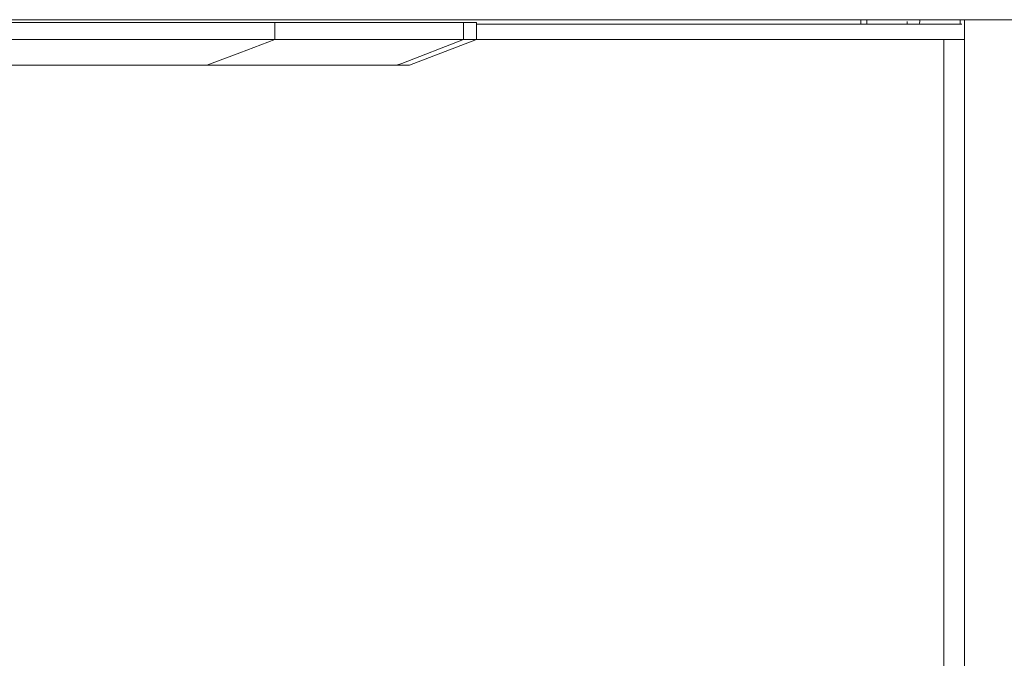
# Model space of a CAD drawing. Units: millimetres. Extents: x 470 to 882, y 3 to 283.
# Drawn here: x 811 to 834, y 193 to 208 of the extents above; entities that cross this region are included whole.
import ezdxf

# ---------------------------------------------------------------- set-up
doc = ezdxf.new("R2010")
doc.units = ezdxf.units.MM
doc.layers.add('DIMENSIONS', color=7, linetype='Continuous')

msp = doc.modelspace()

# ---------------------------------------------------------------- linework, layer by layer
at = {"color": 7, "linetype": 'Continuous', "lineweight": 15}
for p, q in [((846.206, 207.934), (788.09, 207.934)), ((808.816, 207.868), (817.367, 207.868)), ((817.367, 207.868), (817.367, 207.468)), ((817.367, 207.868), (821.777, 207.868)), ((821.777, 207.868), (821.777, 207.468)), ((821.777, 207.868), (822.082, 207.868)), ((822.082, 207.468), (822.082, 207.868)), ((832.472, 207.831), (822.082, 207.831)), ((831.062, 207.934), (831.062, 207.831)), ((832.472, 207.831), (832.571, 207.831)), ((832.571, 207.831), (833.381, 207.831)), ((833.381, 207.831), (833.422, 207.831)), ((788.602, 207.468), (833.002, 207.468)), ((808.816, 207.468), (817.367, 207.468)), ((817.367, 207.468), (821.777, 207.468)), ((820.519, 206.868), (822.082, 207.468)), ((821.777, 207.468), (822.082, 207.468)), ((833.002, 207.468), (833.002, 181.108)), ((833.482, 207.468), (833.002, 207.468)), ((833.482, 181.108), (833.482, 207.468)), ((815.779, 206.868), (807.32, 206.868)), ((820.213, 206.868), (815.779, 206.868)), ((820.519, 206.868), (820.213, 206.868))]:
    msp.add_line(p, q, dxfattribs=at)
at = {"color": 8, "linetype": 'Continuous', "lineweight": 15}
for p, q in [((831.202, 207.934), (831.202, 207.831)), ((833.382, 207.934), (833.382, 207.831))]:
    msp.add_line(p, q, dxfattribs=at)
at = {"color": 7, "linetype": 'Continuous', "lineweight": 15, "flags": 128}
for points in [[(832.155, 207.831), (832.149, 207.847), (832.142, 207.894)], [(815.779, 206.868), (816.55, 207.159), (817.367, 207.468)], [(815.779, 206.868), (816.55, 207.159), (817.367, 207.468)], [(820.213, 206.868), (820.334, 206.914), (821.777, 207.468)], [(820.213, 206.868), (820.334, 206.914), (821.777, 207.468)]]:
    msp.add_lwpolyline(points, dxfattribs=at)
at = {"color": 7, "linetype": 'Continuous', "lineweight": 15}
msp.add_arc((832.292, 207.894), 0.15, 335.5304, 15.466, dxfattribs=at)
at = {"layer": 'DIMENSIONS', "lineweight": 15}
msp.add_line((833.482, 207.468), (833.482, 207.934), dxfattribs=at)

doc.saveas('drawing.dxf')
